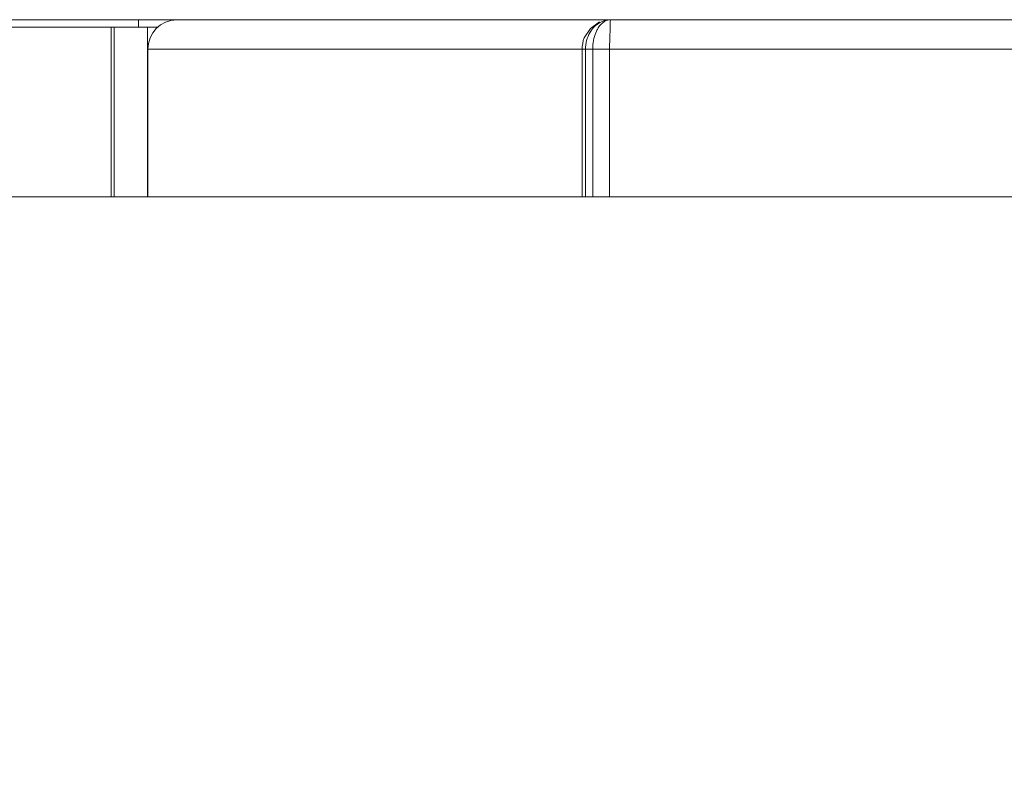
# Model space of a CAD drawing. Units: millimetres. Extents: x 1470 to 1883, y -1 to 279.
# Drawn here: x 1629 to 1636, y 95 to 100 of the extents above; entities that cross this region are included whole.
import ezdxf

# ---------------------------------------------------------------- set-up
doc = ezdxf.new("R2010")
doc.units = ezdxf.units.MM
doc.header["$PDSIZE"] = -1
doc.layers.add('DIMENSIONS', color=7, linetype='Continuous')
doc.styles.get("Standard").update_dxf_attribs({"font": 'arial.ttf'})
doc.dimstyles.new('ISO-25 - ab', dxfattribs={"dimtxt": 2.5, "dimasz": 2.5, "dimexe": 1.25, "dimexo": 0.625, "dimtad": 1, "dimdec": 0, "dimlfac": 20, "dimrnd": 5, "dimzin": 1, "dimtxsty": 'Standard', "dimcen": 2.5, "dimadec": 0, "dimazin": 0, "dimtfac": 1, "dimtdec": 0, "dimtmove": 0, "dimatfit": 3, "dimfxl": 1, "dimlwd": 15, "dimlwe": 15, "dimarcsym": 0})

# ---------------------------------------------------------------- blocks, each defined once
blk = doc.blocks.new('*D32')
at = {"layer": 'Defpoints', "color": 0, "lineweight": 15, "transparency": 16777216}
for p in [(1640.6714, 100.3493), (1583.8714, 100.2142), (1640.6714, 89.4809)]:
    blk.add_point(p, dxfattribs=at)
at = {"layer": 'DIMENSIONS', "color": 0, "lineweight": 15, "transparency": 16777216}
for p, q in [((1640.6714, 99.7243), (1640.6714, 88.2309)), ((1583.8714, 99.5892), (1583.8714, 88.2309)), ((1586.3714, 89.4809), (1638.1714, 89.4809))]:
    blk.add_line(p, q, dxfattribs=at)
for points in [[(1586.3714, 89.8976), (1586.3714, 89.0642), (1583.8714, 89.4809)], [(1638.1714, 89.8976), (1638.1714, 89.0642), (1640.6714, 89.4809)]]:
    blk.add_solid(points, dxfattribs=at)
at = {"layer": 'DIMENSIONS', "color": 0, "lineweight": 15, "transparency": 16777216, "insert": (1612.2714, 91.708), "char_height": 2.5, "attachment_point": 5}
blk.add_mtext('1135 [44,7"]', dxfattribs=at)
blk = doc.blocks.new('*D33')
at = {"layer": 'Defpoints', "color": 0, "lineweight": 15, "transparency": 16777216}
for p in [(1582.9991, 99.0316), (1641.5492, 99.0316), (1641.5492, 82.2703)]:
    blk.add_point(p, dxfattribs=at)
at = {"layer": 'DIMENSIONS', "color": 0, "lineweight": 15, "transparency": 16777216}
for p, q in [((1582.9991, 98.4066), (1582.9991, 81.0203)), ((1641.5492, 98.4066), (1641.5492, 81.0203)), ((1585.4991, 82.2703), (1639.0492, 82.2703))]:
    blk.add_line(p, q, dxfattribs=at)
for points in [[(1585.4991, 82.687), (1585.4991, 81.8536), (1582.9991, 82.2703)], [(1639.0492, 82.687), (1639.0492, 81.8536), (1641.5492, 82.2703)]]:
    blk.add_solid(points, dxfattribs=at)
at = {"layer": 'DIMENSIONS', "color": 0, "lineweight": 15, "transparency": 16777216, "insert": (1612.2741, 84.4974), "char_height": 2.5, "attachment_point": 5}
blk.add_mtext('1170 [46,1"]', dxfattribs=at)

msp = doc.modelspace()

# ---------------------------------------------------------------- linework, layer by layer
at = {"color": 7, "linetype": 'Continuous', "lineweight": 15}
for p, q in [((1628.9368, 99.7081), (1630.1714, 99.7081)), ((1630.1714, 99.6581), (1630.1714, 99.7081)), ((1630.1714, 99.7081), (1630.4313, 99.7081)), ((1630.4313, 99.7081), (1633.37, 99.7081)), ((1633.3679, 99.6929), (1633.37, 99.7081)), ((1633.37, 99.7081), (1637.8214, 99.7081)), ((1628.9179, 99.6581), (1629.9874, 99.6581)), ((1629.9874, 98.5081), (1629.9874, 99.6581)), ((1629.9874, 99.6581), (1630.0079, 99.6581)), ((1630.0079, 98.5081), (1630.0079, 99.6581)), ((1630.0079, 99.6581), (1630.233, 99.6581)), ((1630.233, 98.5081), (1630.233, 99.6581)), ((1630.233, 99.6581), (1630.3019, 99.6581)), ((1633.2326, 99.6495), (1633.1906, 99.5848)), ((1633.2956, 99.6929), (1633.2326, 99.6495)), ((1633.3638, 99.5846), (1633.3659, 99.6495)), ((1633.3659, 99.6495), (1633.3679, 99.6929)), ((1633.3619, 99.5149), (1633.3638, 99.5846)), ((1630.2356, 99.5081), (1633.1761, 99.5081)), ((1630.2356, 99.5081), (1630.2356, 98.5081)), ((1633.1761, 99.5081), (1633.1996, 99.5081)), ((1633.1761, 98.5081), (1633.1761, 99.5081)), ((1633.1996, 99.5081), (1633.2486, 99.5081)), ((1633.1996, 98.5081), (1633.1996, 99.5081)), ((1633.3614, 99.5081), (1633.2486, 99.5081)), ((1633.2486, 99.5081), (1633.2486, 98.5081)), ((1633.3617, 99.5081), (1633.3619, 99.5149)), ((1633.3617, 99.5081), (1637.8214, 99.5081)), ((1633.3617, 99.5081), (1633.3617, 98.5081)), ((1628.9179, 98.5081), (1629.9874, 98.5081)), ((1629.9874, 98.5081), (1630.0079, 98.5081)), ((1630.0079, 98.5081), (1630.233, 98.5081)), ((1630.233, 98.5081), (1630.2356, 98.5081)), ((1630.2356, 98.5081), (1633.1761, 98.5081)), ((1633.1761, 98.5081), (1633.1996, 98.5081)), ((1633.2486, 98.5081), (1633.1996, 98.5081)), ((1633.3617, 98.5081), (1633.2486, 98.5081)), ((1633.3617, 98.5081), (1637.6714, 98.5081))]:
    msp.add_line(p, q, dxfattribs=at)
msp.add_arc((1630.4335, 99.5103), 0.1979, 90.63991, 180.62592, dxfattribs=at)
for points, knots in [([(1633.1996, 99.5081), (1633.1996, 99.5081), (1633.1996, 99.5129), (1633.2004, 99.5382), (1633.2093, 99.5829), (1633.2304, 99.6253), (1633.2627, 99.6671), (1633.2992, 99.6933), (1633.336, 99.7047), (1633.3536, 99.7073), (1633.3625, 99.7079), (1633.3669, 99.7081), (1633.3688, 99.7081), (1633.3694, 99.7081), (1633.3695, 99.7081), (1633.3697, 99.7081), (1633.3699, 99.7081), (1633.37, 99.7081)], [0, 0, 0, 0, 0.000009, 0.042337, 0.223358, 0.399128, 0.487484, 0.76046, 0.882943, 0.943853, 0.97432, 0.990833, 0.997196, 0.997434, 0.998037, 0.998133, 1, 1, 1, 1]), ([(1633.37, 99.7081), (1633.3699, 99.7081), (1633.3567, 99.7081), (1633.3424, 99.7042), (1633.3137, 99.6875), (1633.2935, 99.6671), (1633.2705, 99.6253), (1633.2554, 99.5829), (1633.2491, 99.5382), (1633.2486, 99.5129), (1633.2486, 99.5081), (1633.2486, 99.5081)], [0, 0, 0, 0, 0.0018683, 0.2253721, 0.239087, 0.5122257, 0.6006335, 0.7765089, 0.9576379, 0.9999912, 1, 1, 1, 1]), ([(1633.1906, 99.5848), (1633.1906, 99.5847), (1633.181, 99.5607), (1633.1786, 99.5344), (1633.1761, 99.5081)], [0, 0, 0, 0, 0.0020612, 1, 1, 1, 1])]:
    msp.add_open_spline(points, degree=3, knots=knots, dxfattribs=at)

# ---------------------------------------------------------------- dimensions: what is measured, and where the dimension line sits
at = {"layer": 'DIMENSIONS', "lineweight": 15}
for base, p1, p2, picture, middle in [((1640.6714, 89.4809), (1583.8714, 100.2142), (1640.6714, 100.3493), '*D32', (1612.2714, 91.708)), ((1641.5492, 82.2703), (1582.9991, 99.0316), (1641.5492, 99.0316), '*D33', (1612.2741, 84.4974))]:
    dim = msp.add_linear_dim(base=base, p1=p1, p2=p2, dimstyle='ISO-25 - ab', dxfattribs=at)
    dim.commit()
    dim.dimension.update_dxf_attribs({"geometry": picture, "text_midpoint": middle})

doc.saveas('drawing.dxf')
